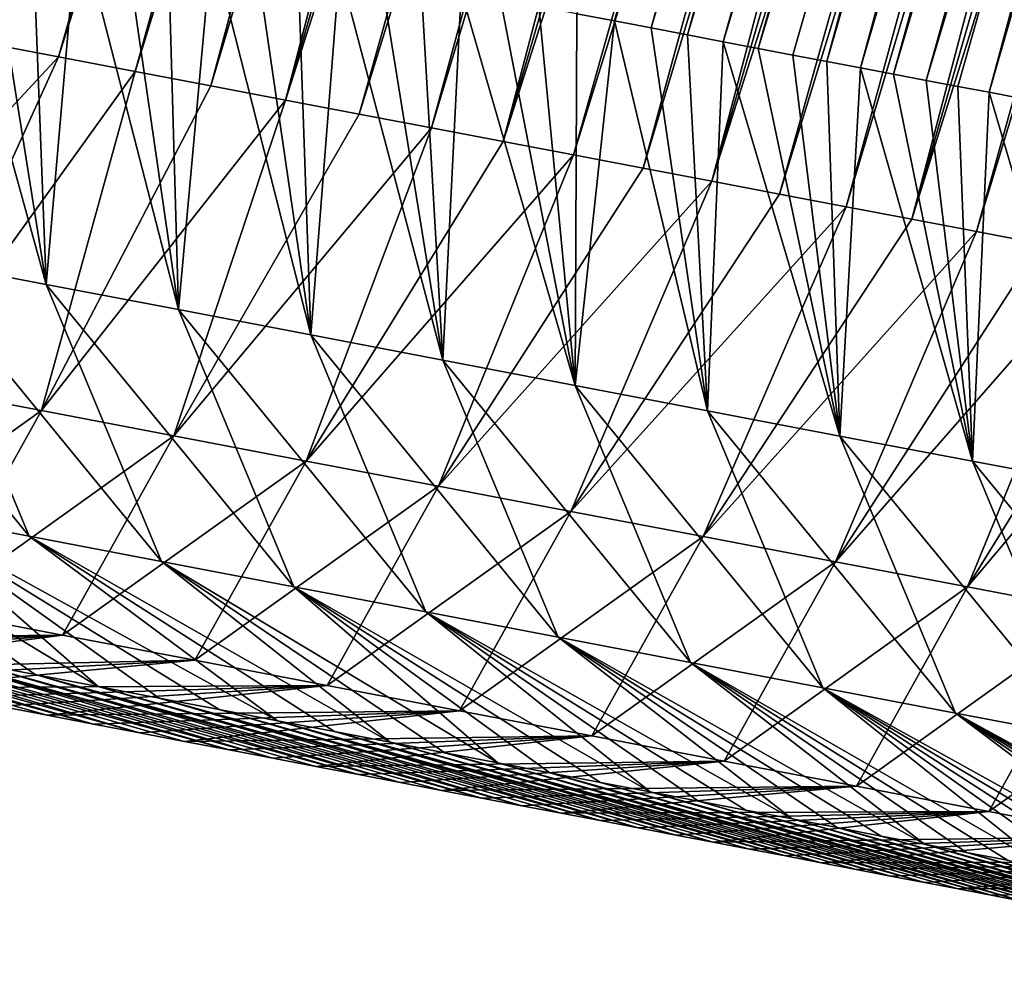
# Model space of a CAD drawing. Units: millimetres. Extents: x -29 to 132, y 0 to 143.
# Drawn here: x 96 to 100, y 107 to 111 of the extents above; entities that cross this region are included whole.
import ezdxf

# ---------------------------------------------------------------- set-up
doc = ezdxf.new("R2010")
doc.units = ezdxf.units.MM
doc.header["$LTSCALE"] = 65.185185
for name, color, linetype in [('100', 7, 'CONTINUOUS'), ('101', 7, 'CONTINUOUS'), ('102', 7, 'CONTINUOUS'), ('106', 7, 'CONTINUOUS'), ('115', 7, 'CONTINUOUS')]:
    doc.layers.add(name, color=color, linetype=linetype)

msp = doc.modelspace()

# ---------------------------------------------------------------- linework, layer by layer
at = {"layer": '100', "linetype": 'Continuous'}
for points in [[(95.8885, 111.0421, 40.8532), (94.6852, 109.7457, 40.4472), (95.5561, 111.1053, 40.3719), (95.8885, 111.0421, 40.8532)], [(95.2507, 109.6381, 41.2659), (94.6852, 109.7457, 40.4472), (95.8885, 111.0421, 40.8532), (95.2507, 109.6381, 41.2659)], [(96.2164, 110.9797, 41.3279), (95.2507, 109.6381, 41.2659), (95.8885, 111.0421, 40.8532), (96.2164, 110.9797, 41.3279)], [(95.8163, 109.5306, 42.0847), (95.2507, 109.6381, 41.2659), (96.2164, 110.9797, 41.3279), (95.8163, 109.5306, 42.0847)], [(96.5399, 110.9182, 41.7962), (95.8163, 109.5306, 42.0847), (96.2164, 110.9797, 41.3279), (96.5399, 110.9182, 41.7962)], [(96.8591, 110.8575, 42.2582), (95.8163, 109.5306, 42.0847), (96.5399, 110.9182, 41.7962), (96.8591, 110.8575, 42.2582)], [(96.3819, 109.423, 42.9035), (95.8163, 109.5306, 42.0847), (96.8591, 110.8575, 42.2582), (96.3819, 109.423, 42.9035)], [(97.1735, 110.7976, 42.7135), (96.3819, 109.423, 42.9035), (96.8591, 110.8575, 42.2582), (97.1735, 110.7976, 42.7135)], [(97.4835, 110.7387, 43.1623), (96.3819, 109.423, 42.9035), (97.1735, 110.7976, 42.7135), (97.4835, 110.7387, 43.1623)], [(96.9474, 109.3154, 43.7222), (96.3819, 109.423, 42.9035), (97.4835, 110.7387, 43.1623), (96.9474, 109.3154, 43.7222)], [(97.7892, 110.6805, 43.6048), (96.9474, 109.3154, 43.7222), (97.4835, 110.7387, 43.1623), (97.7892, 110.6805, 43.6048)], [(98.0907, 110.6232, 44.0412), (96.9474, 109.3154, 43.7222), (97.7892, 110.6805, 43.6048), (98.0907, 110.6232, 44.0412)], [(97.513, 109.2078, 44.541), (96.9474, 109.3154, 43.7222), (98.0907, 110.6232, 44.0412), (97.513, 109.2078, 44.541)], [(98.3882, 110.5666, 44.4719), (97.513, 109.2078, 44.541), (98.0907, 110.6232, 44.0412), (98.3882, 110.5666, 44.4719)], [(98.6814, 110.5108, 44.8964), (97.513, 109.2078, 44.541), (98.3882, 110.5666, 44.4719), (98.6814, 110.5108, 44.8964)], [(98.0785, 109.1002, 45.3597), (97.513, 109.2078, 44.541), (98.6814, 110.5108, 44.8964), (98.0785, 109.1002, 45.3597)], [(98.9703, 110.4558, 45.3147), (98.0785, 109.1002, 45.3597), (98.6814, 110.5108, 44.8964), (98.9703, 110.4558, 45.3147)], [(99.2552, 110.4016, 45.7271), (98.0785, 109.1002, 45.3597), (98.9703, 110.4558, 45.3147), (99.2552, 110.4016, 45.7271)], [(98.644, 108.9926, 46.1784), (98.0785, 109.1002, 45.3597), (99.2552, 110.4016, 45.7271), (98.644, 108.9926, 46.1784)], [(99.5361, 110.3482, 46.1338), (98.644, 108.9926, 46.1784), (99.2552, 110.4016, 45.7271), (99.5361, 110.3482, 46.1338)], [(99.8132, 110.2954, 46.535), (98.644, 108.9926, 46.1784), (99.5361, 110.3482, 46.1338), (99.8132, 110.2954, 46.535)], [(99.2095, 108.885, 46.9971), (98.644, 108.9926, 46.1784), (99.8132, 110.2954, 46.535), (99.2095, 108.885, 46.9971)], [(100.0864, 110.2434, 46.9306), (99.2095, 108.885, 46.9971), (99.8132, 110.2954, 46.535), (100.0864, 110.2434, 46.9306)], [(100.3557, 110.1921, 47.3204), (99.2095, 108.885, 46.9971), (100.0864, 110.2434, 46.9306), (100.3557, 110.1921, 47.3204)], [(99.7749, 108.7773, 47.8157), (99.2095, 108.885, 46.9971), (100.3557, 110.1921, 47.3204), (99.7749, 108.7773, 47.8157)], [(100.621, 110.1416, 47.7045), (99.7749, 108.7773, 47.8157), (100.3557, 110.1921, 47.3204), (100.621, 110.1416, 47.7045)], [(100.8826, 110.0918, 48.0832), (99.7749, 108.7773, 47.8157), (100.621, 110.1416, 47.7045), (100.8826, 110.0918, 48.0832)], [(100.3403, 108.6697, 48.6343), (99.7749, 108.7773, 47.8157), (100.8826, 110.0918, 48.0832), (100.3403, 108.6697, 48.6343)], [(95.2507, 109.6381, 41.2659), (95.8163, 109.5306, 42.0847), (94.7753, 108.7866, 42.6462), (95.2507, 109.6381, 41.2659)], [(94.7753, 108.7866, 42.6462), (95.8163, 109.5306, 42.0847), (95.3409, 108.679, 43.465), (94.7753, 108.7866, 42.6462)], [(95.8163, 109.5306, 42.0847), (96.3819, 109.423, 42.9035), (95.3409, 108.679, 43.465), (95.8163, 109.5306, 42.0847)], [(95.3409, 108.679, 43.465), (96.3819, 109.423, 42.9035), (95.9065, 108.5714, 44.2839), (95.3409, 108.679, 43.465)], [(96.3819, 109.423, 42.9035), (96.9474, 109.3154, 43.7222), (95.9065, 108.5714, 44.2839), (96.3819, 109.423, 42.9035)], [(95.9065, 108.5714, 44.2839), (96.9474, 109.3154, 43.7222), (96.4721, 108.4639, 45.1027), (95.9065, 108.5714, 44.2839)], [(96.9474, 109.3154, 43.7222), (97.513, 109.2078, 44.541), (96.4721, 108.4639, 45.1027), (96.9474, 109.3154, 43.7222)], [(96.4721, 108.4639, 45.1027), (97.513, 109.2078, 44.541), (97.0377, 108.3563, 45.9215), (96.4721, 108.4639, 45.1027)], [(97.513, 109.2078, 44.541), (98.0785, 109.1002, 45.3597), (97.0377, 108.3563, 45.9215), (97.513, 109.2078, 44.541)], [(97.0377, 108.3563, 45.9215), (98.0785, 109.1002, 45.3597), (97.6033, 108.2486, 46.7403), (97.0377, 108.3563, 45.9215)], [(98.0785, 109.1002, 45.3597), (98.644, 108.9926, 46.1784), (97.6033, 108.2486, 46.7403), (98.0785, 109.1002, 45.3597)], [(97.6033, 108.2486, 46.7403), (98.644, 108.9926, 46.1784), (98.1688, 108.141, 47.559), (97.6033, 108.2486, 46.7403)], [(98.644, 108.9926, 46.1784), (99.2095, 108.885, 46.9971), (98.1688, 108.141, 47.559), (98.644, 108.9926, 46.1784)], [(98.1688, 108.141, 47.559), (99.2095, 108.885, 46.9971), (98.7342, 108.0334, 48.3776), (98.1688, 108.141, 47.559)], [(99.2095, 108.885, 46.9971), (99.7749, 108.7773, 47.8157), (98.7342, 108.0334, 48.3776), (99.2095, 108.885, 46.9971)], [(98.7342, 108.0334, 48.3776), (99.7749, 108.7773, 47.8157), (99.2996, 107.9257, 49.1962), (98.7342, 108.0334, 48.3776)], [(99.7749, 108.7773, 47.8157), (100.3403, 108.6697, 48.6343), (99.2996, 107.9257, 49.1962), (99.7749, 108.7773, 47.8157)], [(95.3409, 108.679, 43.465), (95.9065, 108.5714, 44.2839), (94.1295, 108.5544, 44.5071), (95.3409, 108.679, 43.465)], [(99.2996, 107.9257, 49.1962), (100.3403, 108.6697, 48.6343), (99.8649, 107.818, 50.0147), (99.2996, 107.9257, 49.1962)], [(100.3403, 108.6697, 48.6343), (100.9057, 108.562, 49.4528), (99.8649, 107.818, 50.0147), (100.3403, 108.6697, 48.6343)], [(94.1295, 108.5544, 44.5071), (95.9065, 108.5714, 44.2839), (94.355, 108.5115, 44.8336), (94.1295, 108.5544, 44.5071)], [(94.355, 108.5115, 44.8336), (95.9065, 108.5714, 44.2839), (94.5771, 108.4692, 45.1551), (94.355, 108.5115, 44.8336)], [(94.5771, 108.4692, 45.1551), (95.9065, 108.5714, 44.2839), (94.796, 108.4276, 45.4719), (94.5771, 108.4692, 45.1551)], [(95.9065, 108.5714, 44.2839), (96.4721, 108.4639, 45.1027), (94.796, 108.4276, 45.4719), (95.9065, 108.5714, 44.2839)], [(99.8649, 107.818, 50.0147), (100.9057, 108.562, 49.4528), (100.4302, 107.7102, 50.8331), (99.8649, 107.818, 50.0147)], [(94.796, 108.4276, 45.4719), (96.4721, 108.4639, 45.1027), (95.0113, 108.3867, 45.7837), (94.796, 108.4276, 45.4719)], [(95.0113, 108.3867, 45.7837), (96.4721, 108.4639, 45.1027), (95.2232, 108.3463, 46.0904), (95.0113, 108.3867, 45.7837)], [(96.4721, 108.4639, 45.1027), (97.0377, 108.3563, 45.9215), (95.2232, 108.3463, 46.0904), (96.4721, 108.4639, 45.1027)], [(95.2232, 108.3463, 46.0904), (97.0377, 108.3563, 45.9215), (95.4318, 108.3067, 46.3924), (95.2232, 108.3463, 46.0904)], [(95.4318, 108.3067, 46.3924), (97.0377, 108.3563, 45.9215), (95.6372, 108.2676, 46.6898), (95.4318, 108.3067, 46.3924)], [(95.6372, 108.2676, 46.6898), (97.0377, 108.3563, 45.9215), (95.8396, 108.2291, 46.9828), (95.6372, 108.2676, 46.6898)], [(97.0377, 108.3563, 45.9215), (97.6033, 108.2486, 46.7403), (95.8396, 108.2291, 46.9828), (97.0377, 108.3563, 45.9215)], [(95.8396, 108.2291, 46.9828), (97.6033, 108.2486, 46.7403), (96.0388, 108.1912, 47.2712), (95.8396, 108.2291, 46.9828)], [(96.0388, 108.1912, 47.2712), (97.6033, 108.2486, 46.7403), (96.2348, 108.1539, 47.555), (96.0388, 108.1912, 47.2712)], [(96.2348, 108.1539, 47.555), (97.6033, 108.2486, 46.7403), (96.4277, 108.1172, 47.8343), (96.2348, 108.1539, 47.555)], [(97.6033, 108.2486, 46.7403), (98.1688, 108.141, 47.559), (96.4277, 108.1172, 47.8343), (97.6033, 108.2486, 46.7403)], [(96.4277, 108.1172, 47.8343), (98.1688, 108.141, 47.559), (96.6177, 108.081, 48.1093), (96.4277, 108.1172, 47.8343)], [(96.6177, 108.081, 48.1093), (98.1688, 108.141, 47.559), (96.8049, 108.0454, 48.3804), (96.6177, 108.081, 48.1093)], [(96.8049, 108.0454, 48.3804), (98.1688, 108.141, 47.559), (96.9894, 108.0102, 48.6474), (96.8049, 108.0454, 48.3804)], [(98.1688, 108.141, 47.559), (98.7342, 108.0334, 48.3776), (96.9894, 108.0102, 48.6474), (98.1688, 108.141, 47.559)], [(96.9894, 108.0102, 48.6474), (98.7342, 108.0334, 48.3776), (97.1709, 107.9757, 48.9102), (96.9894, 108.0102, 48.6474)], [(97.1709, 107.9757, 48.9102), (98.7342, 108.0334, 48.3776), (97.3495, 107.9417, 49.1688), (97.1709, 107.9757, 48.9102)], [(97.3495, 107.9417, 49.1688), (98.7342, 108.0334, 48.3776), (97.5254, 107.9082, 49.4235), (97.3495, 107.9417, 49.1688)], [(98.7342, 108.0334, 48.3776), (99.2996, 107.9257, 49.1962), (97.5254, 107.9082, 49.4235), (98.7342, 108.0334, 48.3776)], [(97.5254, 107.9082, 49.4235), (99.2996, 107.9257, 49.1962), (97.6988, 107.8752, 49.6745), (97.5254, 107.9082, 49.4235)], [(97.6988, 107.8752, 49.6745), (99.2996, 107.9257, 49.1962), (97.8698, 107.8426, 49.922), (97.6988, 107.8752, 49.6745)], [(97.8698, 107.8426, 49.922), (99.2996, 107.9257, 49.1962), (98.0381, 107.8105, 50.1657), (97.8698, 107.8426, 49.922)], [(99.2996, 107.9257, 49.1962), (99.8649, 107.818, 50.0147), (98.0381, 107.8105, 50.1657), (99.2996, 107.9257, 49.1962)], [(98.0381, 107.8105, 50.1657), (99.8649, 107.818, 50.0147), (98.2038, 107.779, 50.4056), (98.0381, 107.8105, 50.1657)], [(98.2038, 107.779, 50.4056), (99.8649, 107.818, 50.0147), (98.367, 107.7479, 50.6419), (98.2038, 107.779, 50.4056)], [(98.367, 107.7479, 50.6419), (99.8649, 107.818, 50.0147), (98.5279, 107.7172, 50.8749), (98.367, 107.7479, 50.6419)], [(98.5279, 107.7172, 50.8749), (99.8649, 107.818, 50.0147), (98.6866, 107.687, 51.1046), (98.5279, 107.7172, 50.8749)], [(99.8649, 107.818, 50.0147), (100.4302, 107.7102, 50.8331), (98.6866, 107.687, 51.1046), (99.8649, 107.818, 50.0147)], [(98.6866, 107.687, 51.1046), (100.4302, 107.7102, 50.8331), (98.843, 107.6572, 51.331), (98.6866, 107.687, 51.1046)], [(98.843, 107.6572, 51.331), (100.4302, 107.7102, 50.8331), (98.997, 107.6278, 51.554), (98.843, 107.6572, 51.331)], [(98.997, 107.6278, 51.554), (100.4302, 107.7102, 50.8331), (99.1487, 107.5989, 51.7736), (98.997, 107.6278, 51.554)], [(100.4302, 107.7102, 50.8331), (100.9955, 107.6024, 51.6516), (99.1487, 107.5989, 51.7736), (100.4302, 107.7102, 50.8331)], [(99.1487, 107.5989, 51.7736), (100.9955, 107.6024, 51.6516), (99.2982, 107.5704, 51.9901), (99.1487, 107.5989, 51.7736)], [(99.2982, 107.5704, 51.9901), (100.9955, 107.6024, 51.6516), (99.4457, 107.5423, 52.2036), (99.2982, 107.5704, 51.9901)], [(99.4457, 107.5423, 52.2036), (100.9955, 107.6024, 51.6516), (99.591, 107.5145, 52.4141), (99.4457, 107.5423, 52.2036)], [(99.591, 107.5145, 52.4141), (100.9955, 107.6024, 51.6516), (99.7342, 107.4872, 52.6215), (99.591, 107.5145, 52.4141)], [(100.9955, 107.6024, 51.6516), (101.5608, 107.4946, 52.4701), (99.7342, 107.4872, 52.6215), (100.9955, 107.6024, 51.6516)], [(99.7342, 107.4872, 52.6215), (101.5608, 107.4946, 52.4701), (99.8753, 107.4603, 52.8257), (99.7342, 107.4872, 52.6215)], [(99.8753, 107.4603, 52.8257), (101.5608, 107.4946, 52.4701), (100.0143, 107.4338, 53.027), (99.8753, 107.4603, 52.8257)]]:
    msp.add_3dface(points, dxfattribs=at)
at = {"layer": '101', "linetype": 'Continuous'}
for points in [[(95.2708, 110.1777, 53.5574), (95.8361, 110.07, 54.3759), (95.3709, 111.7481, 53.8122), (95.2708, 110.1777, 53.5574)], [(95.3709, 111.7481, 53.8122), (95.8361, 110.07, 54.3759), (95.5743, 111.7093, 54.1067), (95.3709, 111.7481, 53.8122)], [(95.5743, 111.7093, 54.1067), (95.8361, 110.07, 54.3759), (95.7747, 111.6711, 54.3968), (95.5743, 111.7093, 54.1067)], [(95.7747, 111.6711, 54.3968), (95.8361, 110.07, 54.3759), (95.9718, 111.6335, 54.6822), (95.7747, 111.6711, 54.3968)], [(95.8361, 110.07, 54.3759), (96.4015, 109.9622, 55.1944), (95.9718, 111.6335, 54.6822), (95.8361, 110.07, 54.3759)], [(95.9718, 111.6335, 54.6822), (96.4015, 109.9622, 55.1944), (96.1657, 111.5965, 54.963), (95.9718, 111.6335, 54.6822)], [(96.1657, 111.5965, 54.963), (96.4015, 109.9622, 55.1944), (96.3565, 111.5601, 55.2392), (96.1657, 111.5965, 54.963)], [(96.3565, 111.5601, 55.2392), (96.4015, 109.9622, 55.1944), (96.5443, 111.5243, 55.5112), (96.3565, 111.5601, 55.2392)], [(96.4015, 109.9622, 55.1944), (96.9668, 109.8543, 56.013), (96.5443, 111.5243, 55.5112), (96.4015, 109.9622, 55.1944)], [(96.5443, 111.5243, 55.5112), (96.9668, 109.8543, 56.013), (96.7293, 111.489, 55.779), (96.5443, 111.5243, 55.5112)], [(96.7293, 111.489, 55.779), (96.9668, 109.8543, 56.013), (96.9112, 111.4543, 56.0424), (96.7293, 111.489, 55.779)], [(96.9112, 111.4543, 56.0424), (96.9668, 109.8543, 56.013), (97.09, 111.4202, 56.3014), (96.9112, 111.4543, 56.0424)], [(96.9668, 109.8543, 56.013), (97.5322, 109.7463, 56.8317), (97.09, 111.4202, 56.3014), (96.9668, 109.8543, 56.013)], [(97.09, 111.4202, 56.3014), (97.5322, 109.7463, 56.8317), (97.266, 111.3866, 56.5562), (97.09, 111.4202, 56.3014)], [(97.266, 111.3866, 56.5562), (97.5322, 109.7463, 56.8317), (97.4393, 111.3535, 56.8071), (97.266, 111.3866, 56.5562)], [(97.4393, 111.3535, 56.8071), (97.5322, 109.7463, 56.8317), (97.6099, 111.3209, 57.0542), (97.4393, 111.3535, 56.8071)], [(97.5322, 109.7463, 56.8317), (98.0977, 109.6382, 57.6506), (97.6099, 111.3209, 57.0542), (97.5322, 109.7463, 56.8317)], [(97.6099, 111.3209, 57.0542), (98.0977, 109.6382, 57.6506), (97.7776, 111.2888, 57.297), (97.6099, 111.3209, 57.0542)], [(97.7776, 111.2888, 57.297), (98.0977, 109.6382, 57.6506), (97.9425, 111.2573, 57.5358), (97.7776, 111.2888, 57.297)], [(97.9425, 111.2573, 57.5358), (98.0977, 109.6382, 57.6506), (98.1049, 111.2263, 57.7709), (97.9425, 111.2573, 57.5358)], [(98.1049, 111.2263, 57.7709), (98.0977, 109.6382, 57.6506), (98.2648, 111.1957, 58.0025), (98.1049, 111.2263, 57.7709)], [(98.0977, 109.6382, 57.6506), (98.6634, 109.5301, 58.4697), (98.2648, 111.1957, 58.0025), (98.0977, 109.6382, 57.6506)], [(98.2648, 111.1957, 58.0025), (98.6634, 109.5301, 58.4697), (98.4223, 111.1656, 58.2306), (98.2648, 111.1957, 58.0025)], [(98.4223, 111.1656, 58.2306), (98.6634, 109.5301, 58.4697), (98.5774, 111.136, 58.4551), (98.4223, 111.1656, 58.2306)], [(98.5774, 111.136, 58.4551), (98.6634, 109.5301, 58.4697), (98.7299, 111.1068, 58.676), (98.5774, 111.136, 58.4551)], [(98.6634, 109.5301, 58.4697), (99.2293, 109.4222, 59.289), (98.7299, 111.1068, 58.676), (98.6634, 109.5301, 58.4697)], [(98.7299, 111.1068, 58.676), (99.2293, 109.4222, 59.289), (98.8801, 111.0782, 58.8934), (98.7299, 111.1068, 58.676)], [(98.8801, 111.0782, 58.8934), (99.2293, 109.4222, 59.289), (99.028, 111.05, 59.1075), (98.8801, 111.0782, 58.8934)], [(99.028, 111.05, 59.1075), (99.2293, 109.4222, 59.289), (99.1737, 111.0222, 59.3185), (99.028, 111.05, 59.1075)], [(99.1737, 111.0222, 59.3185), (99.2293, 109.4222, 59.289), (99.3172, 110.9949, 59.5262), (99.1737, 111.0222, 59.3185)], [(99.2293, 109.4222, 59.289), (99.7956, 109.315, 60.1086), (99.3172, 110.9949, 59.5262), (99.2293, 109.4222, 59.289)], [(99.3172, 110.9949, 59.5262), (99.7956, 109.315, 60.1086), (99.4584, 110.9681, 59.7306), (99.3172, 110.9949, 59.5262)], [(99.4584, 110.9681, 59.7306), (99.7956, 109.315, 60.1086), (99.5972, 110.9418, 59.9315), (99.4584, 110.9681, 59.7306)], [(99.5972, 110.9418, 59.9315), (99.7956, 109.315, 60.1086), (99.7335, 110.916, 60.1288), (99.5972, 110.9418, 59.9315)], [(99.7335, 110.916, 60.1288), (99.7956, 109.315, 60.1086), (99.8673, 110.8908, 60.3224), (99.7335, 110.916, 60.1288)], [(99.7956, 109.315, 60.1086), (100.3623, 109.2086, 60.9285), (99.8673, 110.8908, 60.3224), (99.7956, 109.315, 60.1086)], [(99.8673, 110.8908, 60.3224), (100.3623, 109.2086, 60.9285), (99.9986, 110.866, 60.5125), (99.8673, 110.8908, 60.3224)], [(95.2708, 110.1777, 53.5574), (94.7055, 110.2854, 52.7388), (95.7637, 108.994, 53.0022), (95.2708, 110.1777, 53.5574)], [(95.7637, 108.994, 53.0022), (94.7055, 110.2854, 52.7388), (95.1984, 109.1017, 52.1837), (95.7637, 108.994, 53.0022)], [(95.8361, 110.07, 54.3759), (95.2708, 110.1777, 53.5574), (96.329, 108.8862, 53.8206), (95.8361, 110.07, 54.3759)], [(96.329, 108.8862, 53.8206), (95.2708, 110.1777, 53.5574), (95.7637, 108.994, 53.0022), (96.329, 108.8862, 53.8206)], [(96.4015, 109.9622, 55.1944), (95.8361, 110.07, 54.3759), (96.8942, 108.7784, 54.639), (96.4015, 109.9622, 55.1944)], [(96.8942, 108.7784, 54.639), (95.8361, 110.07, 54.3759), (96.329, 108.8862, 53.8206), (96.8942, 108.7784, 54.639)], [(96.9668, 109.8543, 56.013), (96.4015, 109.9622, 55.1944), (97.4595, 108.6706, 55.4576), (96.9668, 109.8543, 56.013)], [(97.4595, 108.6706, 55.4576), (96.4015, 109.9622, 55.1944), (96.8942, 108.7784, 54.639), (97.4595, 108.6706, 55.4576)], [(97.5322, 109.7463, 56.8317), (96.9668, 109.8543, 56.013), (98.025, 108.5626, 56.2764), (97.5322, 109.7463, 56.8317)], [(98.025, 108.5626, 56.2764), (96.9668, 109.8543, 56.013), (97.4595, 108.6706, 55.4576), (98.025, 108.5626, 56.2764)], [(98.0977, 109.6382, 57.6506), (97.5322, 109.7463, 56.8317), (98.5906, 108.4545, 57.0954), (98.0977, 109.6382, 57.6506)], [(98.5906, 108.4545, 57.0954), (97.5322, 109.7463, 56.8317), (98.025, 108.5626, 56.2764), (98.5906, 108.4545, 57.0954)], [(98.6634, 109.5301, 58.4697), (98.0977, 109.6382, 57.6506), (99.1565, 108.3463, 57.9148), (98.6634, 109.5301, 58.4697)], [(99.1565, 108.3463, 57.9148), (98.0977, 109.6382, 57.6506), (98.5906, 108.4545, 57.0954), (99.1565, 108.3463, 57.9148)], [(99.2293, 109.4222, 59.289), (98.6634, 109.5301, 58.4697), (99.7227, 108.2384, 58.7346), (99.2293, 109.4222, 59.289)], [(99.7227, 108.2384, 58.7346), (98.6634, 109.5301, 58.4697), (99.1565, 108.3463, 57.9148), (99.7227, 108.2384, 58.7346)], [(99.7956, 109.315, 60.1086), (99.2293, 109.4222, 59.289), (100.2894, 108.131, 59.5549), (99.7956, 109.315, 60.1086)], [(100.2894, 108.131, 59.5549), (99.2293, 109.4222, 59.289), (99.7227, 108.2384, 58.7346), (100.2894, 108.131, 59.5549)], [(100.3623, 109.2086, 60.9285), (99.7956, 109.315, 60.1086), (100.8567, 108.0245, 60.3756), (100.3623, 109.2086, 60.9285)], [(100.8567, 108.0245, 60.3756), (99.7956, 109.315, 60.1086), (100.2894, 108.131, 59.5549), (100.8567, 108.0245, 60.3756)], [(95.1984, 109.1017, 52.1837), (94.633, 109.2094, 51.3651), (96.0576, 108.3516, 51.0025), (95.1984, 109.1017, 52.1837)], [(96.0576, 108.3516, 51.0025), (94.633, 109.2094, 51.3651), (95.7895, 108.4027, 50.6144), (96.0576, 108.3516, 51.0025)], [(95.7895, 108.4027, 50.6144), (94.633, 109.2094, 51.3651), (95.5147, 108.455, 50.2164), (95.7895, 108.4027, 50.6144)], [(95.7637, 108.994, 53.0022), (95.1984, 109.1017, 52.1837), (96.825, 108.2055, 52.1136), (95.7637, 108.994, 53.0022)], [(96.825, 108.2055, 52.1136), (95.1984, 109.1017, 52.1837), (96.5753, 108.253, 51.752), (96.825, 108.2055, 52.1136)], [(96.5753, 108.253, 51.752), (95.1984, 109.1017, 52.1837), (96.3194, 108.3018, 51.3815), (96.5753, 108.253, 51.752)], [(96.3194, 108.3018, 51.3815), (95.1984, 109.1017, 52.1837), (96.0576, 108.3516, 51.0025), (96.3194, 108.3018, 51.3815)], [(96.329, 108.8862, 53.8206), (95.7637, 108.994, 53.0022), (97.307, 108.1136, 52.8115), (96.329, 108.8862, 53.8206)], [(97.307, 108.1136, 52.8115), (95.7637, 108.994, 53.0022), (97.0688, 108.159, 52.4665), (97.307, 108.1136, 52.8115)], [(97.0688, 108.159, 52.4665), (95.7637, 108.994, 53.0022), (96.825, 108.2055, 52.1136), (97.0688, 108.159, 52.4665)], [(96.8942, 108.7784, 54.639), (96.329, 108.8862, 53.8206), (97.7669, 108.0259, 53.4774), (96.8942, 108.7784, 54.639)], [(97.7669, 108.0259, 53.4774), (96.329, 108.8862, 53.8206), (97.5398, 108.0692, 53.1485), (97.7669, 108.0259, 53.4774)], [(97.5398, 108.0692, 53.1485), (96.329, 108.8862, 53.8206), (97.307, 108.1136, 52.8115), (97.5398, 108.0692, 53.1485)], [(97.4595, 108.6706, 55.4576), (96.8942, 108.7784, 54.639), (98.4177, 107.9017, 54.4196), (97.4595, 108.6706, 55.4576)], [(98.4177, 107.9017, 54.4196), (96.8942, 108.7784, 54.639), (98.2059, 107.9422, 54.1129), (98.4177, 107.9017, 54.4196)], [(98.2059, 107.9422, 54.1129), (96.8942, 108.7784, 54.639), (97.9889, 107.9836, 53.7987), (98.2059, 107.9422, 54.1129)], [(97.9889, 107.9836, 53.7987), (96.8942, 108.7784, 54.639), (97.7669, 108.0259, 53.4774), (97.9889, 107.9836, 53.7987)], [(98.025, 108.5626, 56.2764), (97.4595, 108.6706, 55.4576), (99.0243, 107.7859, 55.298), (98.025, 108.5626, 56.2764)], [(99.0243, 107.7859, 55.298), (97.4595, 108.6706, 55.4576), (98.8268, 107.8236, 55.0119), (99.0243, 107.7859, 55.298)], [(98.8268, 107.8236, 55.0119), (97.4595, 108.6706, 55.4576), (98.6245, 107.8623, 54.7191), (98.8268, 107.8236, 55.0119)], [(98.6245, 107.8623, 54.7191), (97.4595, 108.6706, 55.4576), (98.4177, 107.9017, 54.4196), (98.6245, 107.8623, 54.7191)], [(98.5906, 108.4545, 57.0954), (98.025, 108.5626, 56.2764), (99.5901, 107.6778, 56.1172), (98.5906, 108.4545, 57.0954)], [(99.5901, 107.6778, 56.1172), (98.025, 108.5626, 56.2764), (99.4058, 107.713, 55.8503), (99.5901, 107.6778, 56.1172)], [(99.4058, 107.713, 55.8503), (98.025, 108.5626, 56.2764), (99.2172, 107.7491, 55.5774), (99.4058, 107.713, 55.8503)], [(99.2172, 107.7491, 55.5774), (98.025, 108.5626, 56.2764), (99.0243, 107.7859, 55.298), (99.2172, 107.7491, 55.5774)], [(99.1565, 108.3463, 57.9148), (98.5906, 108.4545, 57.0954), (100.1175, 107.577, 56.881), (99.1565, 108.3463, 57.9148)], [(100.1175, 107.577, 56.881), (98.5906, 108.4545, 57.0954), (99.9457, 107.6098, 56.6323), (100.1175, 107.577, 56.881)], [(99.9457, 107.6098, 56.6323), (98.5906, 108.4545, 57.0954), (99.77, 107.6434, 56.3778), (99.9457, 107.6098, 56.6323)], [(99.77, 107.6434, 56.3778), (98.5906, 108.4545, 57.0954), (99.5901, 107.6778, 56.1172), (99.77, 107.6434, 56.3778)], [(99.7227, 108.2384, 58.7346), (99.1565, 108.3463, 57.9148), (100.765, 107.4535, 57.8185), (99.7227, 108.2384, 58.7346)], [(100.765, 107.4535, 57.8185), (99.1565, 108.3463, 57.9148), (100.6088, 107.4832, 57.5924), (100.765, 107.4535, 57.8185)], [(100.6088, 107.4832, 57.5924), (99.1565, 108.3463, 57.9148), (100.4489, 107.5137, 57.3608), (100.6088, 107.4832, 57.5924)], [(100.4489, 107.5137, 57.3608), (99.1565, 108.3463, 57.9148), (100.2852, 107.5449, 57.1238), (100.4489, 107.5137, 57.3608)], [(100.2852, 107.5449, 57.1238), (99.1565, 108.3463, 57.9148), (100.1175, 107.577, 56.881), (100.2852, 107.5449, 57.1238)], [(100.2894, 108.131, 59.5549), (99.7227, 108.2384, 58.7346), (101.3536, 107.3419, 58.6704), (100.2894, 108.131, 59.5549)], [(101.3536, 107.3419, 58.6704), (99.7227, 108.2384, 58.7346), (101.2117, 107.3687, 58.4651), (101.3536, 107.3419, 58.6704)], [(101.2117, 107.3687, 58.4651), (99.7227, 108.2384, 58.7346), (101.0663, 107.3962, 58.2546), (101.2117, 107.3687, 58.4651)], [(101.0663, 107.3962, 58.2546), (99.7227, 108.2384, 58.7346), (100.9174, 107.4245, 58.0392), (101.0663, 107.3962, 58.2546)], [(100.9174, 107.4245, 58.0392), (99.7227, 108.2384, 58.7346), (100.765, 107.4535, 57.8185), (100.9174, 107.4245, 58.0392)]]:
    msp.add_3dface(points, dxfattribs=at)
at = {"layer": '102', "linetype": 'Continuous'}
for points in [[(95.6372, 108.2676, 46.6898), (95.8396, 108.2291, 46.9828), (94.0378, 108.7361, 48.0784), (95.6372, 108.2676, 46.6898)], [(95.8396, 108.2291, 46.9828), (96.0388, 108.1912, 47.2712), (94.0378, 108.7361, 48.0784), (95.8396, 108.2291, 46.9828)], [(96.0388, 108.1912, 47.2712), (94.3475, 108.6772, 48.5267), (94.0378, 108.7361, 48.0784), (96.0388, 108.1912, 47.2712)], [(96.0388, 108.1912, 47.2712), (96.2348, 108.1539, 47.555), (94.3475, 108.6772, 48.5267), (96.0388, 108.1912, 47.2712)], [(96.2348, 108.1539, 47.555), (94.6501, 108.6196, 48.9648), (94.3475, 108.6772, 48.5267), (96.2348, 108.1539, 47.555)], [(96.2348, 108.1539, 47.555), (96.4277, 108.1172, 47.8343), (94.6501, 108.6196, 48.9648), (96.2348, 108.1539, 47.555)], [(96.4277, 108.1172, 47.8343), (96.6177, 108.081, 48.1093), (94.6501, 108.6196, 48.9648), (96.4277, 108.1172, 47.8343)], [(96.6177, 108.081, 48.1093), (94.9453, 108.5634, 49.3921), (94.6501, 108.6196, 48.9648), (96.6177, 108.081, 48.1093)], [(96.6177, 108.081, 48.1093), (96.8049, 108.0454, 48.3804), (94.9453, 108.5634, 49.3921), (96.6177, 108.081, 48.1093)], [(96.8049, 108.0454, 48.3804), (95.2333, 108.5086, 49.8091), (94.9453, 108.5634, 49.3921), (96.8049, 108.0454, 48.3804)], [(96.8049, 108.0454, 48.3804), (96.9894, 108.0102, 48.6474), (95.2333, 108.5086, 49.8091), (96.8049, 108.0454, 48.3804)], [(96.9894, 108.0102, 48.6474), (97.1709, 107.9757, 48.9102), (95.2333, 108.5086, 49.8091), (96.9894, 108.0102, 48.6474)], [(97.1709, 107.9757, 48.9102), (95.5147, 108.455, 50.2164), (95.2333, 108.5086, 49.8091), (97.1709, 107.9757, 48.9102)], [(97.1709, 107.9757, 48.9102), (97.3495, 107.9417, 49.1688), (95.5147, 108.455, 50.2164), (97.1709, 107.9757, 48.9102)], [(97.3495, 107.9417, 49.1688), (95.7895, 108.4027, 50.6144), (95.5147, 108.455, 50.2164), (97.3495, 107.9417, 49.1688)], [(97.3495, 107.9417, 49.1688), (97.5254, 107.9082, 49.4235), (95.7895, 108.4027, 50.6144), (97.3495, 107.9417, 49.1688)], [(97.5254, 107.9082, 49.4235), (97.6988, 107.8752, 49.6745), (95.7895, 108.4027, 50.6144), (97.5254, 107.9082, 49.4235)], [(97.6988, 107.8752, 49.6745), (96.0576, 108.3516, 51.0025), (95.7895, 108.4027, 50.6144), (97.6988, 107.8752, 49.6745)], [(97.6988, 107.8752, 49.6745), (97.8698, 107.8426, 49.922), (96.0576, 108.3516, 51.0025), (97.6988, 107.8752, 49.6745)], [(97.8698, 107.8426, 49.922), (96.3194, 108.3018, 51.3815), (96.0576, 108.3516, 51.0025), (97.8698, 107.8426, 49.922)], [(97.8698, 107.8426, 49.922), (98.0381, 107.8105, 50.1657), (96.3194, 108.3018, 51.3815), (97.8698, 107.8426, 49.922)], [(98.0381, 107.8105, 50.1657), (98.2038, 107.779, 50.4056), (96.3194, 108.3018, 51.3815), (98.0381, 107.8105, 50.1657)], [(98.2038, 107.779, 50.4056), (96.5753, 108.253, 51.752), (96.3194, 108.3018, 51.3815), (98.2038, 107.779, 50.4056)], [(98.2038, 107.779, 50.4056), (98.367, 107.7479, 50.6419), (96.5753, 108.253, 51.752), (98.2038, 107.779, 50.4056)], [(98.367, 107.7479, 50.6419), (96.825, 108.2055, 52.1136), (96.5753, 108.253, 51.752), (98.367, 107.7479, 50.6419)], [(98.367, 107.7479, 50.6419), (98.5279, 107.7172, 50.8749), (96.825, 108.2055, 52.1136), (98.367, 107.7479, 50.6419)], [(98.5279, 107.7172, 50.8749), (98.6866, 107.687, 51.1046), (96.825, 108.2055, 52.1136), (98.5279, 107.7172, 50.8749)], [(98.6866, 107.687, 51.1046), (97.0688, 108.159, 52.4665), (96.825, 108.2055, 52.1136), (98.6866, 107.687, 51.1046)], [(98.6866, 107.687, 51.1046), (98.843, 107.6572, 51.331), (97.0688, 108.159, 52.4665), (98.6866, 107.687, 51.1046)], [(98.843, 107.6572, 51.331), (98.997, 107.6278, 51.554), (97.0688, 108.159, 52.4665), (98.843, 107.6572, 51.331)], [(98.997, 107.6278, 51.554), (97.307, 108.1136, 52.8115), (97.0688, 108.159, 52.4665), (98.997, 107.6278, 51.554)], [(98.997, 107.6278, 51.554), (99.1487, 107.5989, 51.7736), (97.307, 108.1136, 52.8115), (98.997, 107.6278, 51.554)], [(99.1487, 107.5989, 51.7736), (97.5398, 108.0692, 53.1485), (97.307, 108.1136, 52.8115), (99.1487, 107.5989, 51.7736)], [(99.1487, 107.5989, 51.7736), (99.2982, 107.5704, 51.9901), (97.5398, 108.0692, 53.1485), (99.1487, 107.5989, 51.7736)], [(99.2982, 107.5704, 51.9901), (99.4457, 107.5423, 52.2036), (97.5398, 108.0692, 53.1485), (99.2982, 107.5704, 51.9901)], [(99.4457, 107.5423, 52.2036), (97.7669, 108.0259, 53.4774), (97.5398, 108.0692, 53.1485), (99.4457, 107.5423, 52.2036)], [(99.4457, 107.5423, 52.2036), (99.591, 107.5145, 52.4141), (97.7669, 108.0259, 53.4774), (99.4457, 107.5423, 52.2036)], [(99.591, 107.5145, 52.4141), (97.9889, 107.9836, 53.7987), (97.7669, 108.0259, 53.4774), (99.591, 107.5145, 52.4141)], [(99.591, 107.5145, 52.4141), (99.7342, 107.4872, 52.6215), (97.9889, 107.9836, 53.7987), (99.591, 107.5145, 52.4141)], [(99.7342, 107.4872, 52.6215), (99.8753, 107.4603, 52.8257), (97.9889, 107.9836, 53.7987), (99.7342, 107.4872, 52.6215)], [(99.8753, 107.4603, 52.8257), (98.2059, 107.9422, 54.1129), (97.9889, 107.9836, 53.7987), (99.8753, 107.4603, 52.8257)], [(99.8753, 107.4603, 52.8257), (100.0143, 107.4338, 53.027), (98.2059, 107.9422, 54.1129), (99.8753, 107.4603, 52.8257)], [(100.0143, 107.4338, 53.027), (98.4177, 107.9017, 54.4196), (98.2059, 107.9422, 54.1129), (100.0143, 107.4338, 53.027)], [(100.0143, 107.4338, 53.027), (100.1513, 107.4077, 53.2254), (98.4177, 107.9017, 54.4196), (100.0143, 107.4338, 53.027)], [(100.1513, 107.4077, 53.2254), (100.2864, 107.3819, 53.421), (98.4177, 107.9017, 54.4196), (100.1513, 107.4077, 53.2254)], [(100.2864, 107.3819, 53.421), (98.6245, 107.8623, 54.7191), (98.4177, 107.9017, 54.4196), (100.2864, 107.3819, 53.421)], [(100.2864, 107.3819, 53.421), (100.4194, 107.3565, 53.6136), (98.6245, 107.8623, 54.7191), (100.2864, 107.3819, 53.421)], [(100.4194, 107.3565, 53.6136), (98.8268, 107.8236, 55.0119), (98.6245, 107.8623, 54.7191), (100.4194, 107.3565, 53.6136)], [(100.4194, 107.3565, 53.6136), (100.5504, 107.3315, 53.8033), (98.8268, 107.8236, 55.0119), (100.4194, 107.3565, 53.6136)], [(100.5504, 107.3315, 53.8033), (100.6795, 107.3068, 53.9902), (98.8268, 107.8236, 55.0119), (100.5504, 107.3315, 53.8033)], [(100.6795, 107.3068, 53.9902), (99.0243, 107.7859, 55.298), (98.8268, 107.8236, 55.0119), (100.6795, 107.3068, 53.9902)], [(100.6795, 107.3068, 53.9902), (100.8067, 107.2825, 54.1744), (99.0243, 107.7859, 55.298), (100.6795, 107.3068, 53.9902)], [(100.8067, 107.2825, 54.1744), (99.2172, 107.7491, 55.5774), (99.0243, 107.7859, 55.298), (100.8067, 107.2825, 54.1744)], [(100.8067, 107.2825, 54.1744), (100.932, 107.2586, 54.3559), (99.2172, 107.7491, 55.5774), (100.8067, 107.2825, 54.1744)], [(100.932, 107.2586, 54.3559), (101.0555, 107.235, 54.5346), (99.2172, 107.7491, 55.5774), (100.932, 107.2586, 54.3559)], [(101.0555, 107.235, 54.5346), (99.4058, 107.713, 55.8503), (99.2172, 107.7491, 55.5774), (101.0555, 107.235, 54.5346)], [(101.0555, 107.235, 54.5346), (101.177, 107.2118, 54.7105), (99.4058, 107.713, 55.8503), (101.0555, 107.235, 54.5346)], [(101.177, 107.2118, 54.7105), (99.5901, 107.6778, 56.1172), (99.4058, 107.713, 55.8503), (101.177, 107.2118, 54.7105)], [(101.177, 107.2118, 54.7105), (101.2966, 107.1889, 54.8838), (99.5901, 107.6778, 56.1172), (101.177, 107.2118, 54.7105)], [(101.2966, 107.1889, 54.8838), (101.4145, 107.1664, 55.0545), (99.5901, 107.6778, 56.1172), (101.2966, 107.1889, 54.8838)], [(101.4145, 107.1664, 55.0545), (99.77, 107.6434, 56.3778), (99.5901, 107.6778, 56.1172), (101.4145, 107.1664, 55.0545)], [(101.4145, 107.1664, 55.0545), (101.5306, 107.1442, 55.2226), (99.77, 107.6434, 56.3778), (101.4145, 107.1664, 55.0545)], [(101.5306, 107.1442, 55.2226), (101.6449, 107.1223, 55.3882), (99.77, 107.6434, 56.3778), (101.5306, 107.1442, 55.2226)], [(101.6449, 107.1223, 55.3882), (99.9457, 107.6098, 56.6323), (99.77, 107.6434, 56.3778), (101.6449, 107.1223, 55.3882)]]:
    msp.add_3dface(points, dxfattribs=at)
at = {"layer": '106', "linetype": 'Continuous'}
for points in [[(97.5788, 119.8451, 39.7084), (95.2189, 111.1695, 39.8837), (94.8767, 111.2346, 39.3884), (97.5788, 119.8451, 39.7084)], [(97.5788, 119.8451, 39.7084), (97.8435, 119.7864, 40.0948), (95.2189, 111.1695, 39.8837), (97.5788, 119.8451, 39.7084)], [(97.8435, 119.7864, 40.0948), (95.5561, 111.1053, 40.3719), (95.2189, 111.1695, 39.8837), (97.8435, 119.7864, 40.0948)], [(97.8435, 119.7864, 40.0948), (98.1044, 119.7286, 40.4758), (95.5561, 111.1053, 40.3719), (97.8435, 119.7864, 40.0948)], [(98.1044, 119.7286, 40.4758), (98.3615, 119.6716, 40.8512), (95.5561, 111.1053, 40.3719), (98.1044, 119.7286, 40.4758)], [(98.3615, 119.6716, 40.8512), (95.8885, 111.0421, 40.8532), (95.5561, 111.1053, 40.3719), (98.3615, 119.6716, 40.8512)], [(98.3615, 119.6716, 40.8512), (98.6148, 119.6154, 41.221), (95.8885, 111.0421, 40.8532), (98.3615, 119.6716, 40.8512)], [(98.6148, 119.6154, 41.221), (96.2164, 110.9797, 41.3279), (95.8885, 111.0421, 40.8532), (98.6148, 119.6154, 41.221)], [(98.6148, 119.6154, 41.221), (98.8644, 119.5601, 41.5853), (96.2164, 110.9797, 41.3279), (98.6148, 119.6154, 41.221)], [(98.8644, 119.5601, 41.5853), (96.5399, 110.9182, 41.7962), (96.2164, 110.9797, 41.3279), (98.8644, 119.5601, 41.5853)], [(98.8644, 119.5601, 41.5853), (99.1103, 119.5056, 41.9444), (96.5399, 110.9182, 41.7962), (98.8644, 119.5601, 41.5853)], [(99.1103, 119.5056, 41.9444), (96.8591, 110.8575, 42.2582), (96.5399, 110.9182, 41.7962), (99.1103, 119.5056, 41.9444)], [(99.1103, 119.5056, 41.9444), (99.3527, 119.4518, 42.2984), (96.8591, 110.8575, 42.2582), (99.1103, 119.5056, 41.9444)], [(99.3527, 119.4518, 42.2984), (99.5916, 119.3989, 42.6472), (96.8591, 110.8575, 42.2582), (99.3527, 119.4518, 42.2984)], [(99.5916, 119.3989, 42.6472), (97.1735, 110.7976, 42.7135), (96.8591, 110.8575, 42.2582), (99.5916, 119.3989, 42.6472)], [(99.5916, 119.3989, 42.6472), (99.8268, 119.3467, 42.9906), (97.1735, 110.7976, 42.7135), (99.5916, 119.3989, 42.6472)], [(99.8268, 119.3467, 42.9906), (97.4835, 110.7387, 43.1623), (97.1735, 110.7976, 42.7135), (99.8268, 119.3467, 42.9906)], [(99.8268, 119.3467, 42.9906), (100.0584, 119.2954, 43.3287), (97.4835, 110.7387, 43.1623), (99.8268, 119.3467, 42.9906)], [(100.0584, 119.2954, 43.3287), (97.7892, 110.6805, 43.6048), (97.4835, 110.7387, 43.1623), (100.0584, 119.2954, 43.3287)], [(100.0584, 119.2954, 43.3287), (100.2866, 119.2448, 43.6619), (97.7892, 110.6805, 43.6048), (100.0584, 119.2954, 43.3287)], [(100.2866, 119.2448, 43.6619), (100.5115, 119.1948, 43.9904), (97.7892, 110.6805, 43.6048), (100.2866, 119.2448, 43.6619)], [(100.5115, 119.1948, 43.9904), (98.0907, 110.6232, 44.0412), (97.7892, 110.6805, 43.6048), (100.5115, 119.1948, 43.9904)], [(100.5115, 119.1948, 43.9904), (100.7333, 119.1455, 44.3143), (98.0907, 110.6232, 44.0412), (100.5115, 119.1948, 43.9904)], [(100.7333, 119.1455, 44.3143), (98.3882, 110.5666, 44.4719), (98.0907, 110.6232, 44.0412), (100.7333, 119.1455, 44.3143)], [(100.7333, 119.1455, 44.3143), (100.9518, 119.0969, 44.6334), (98.3882, 110.5666, 44.4719), (100.7333, 119.1455, 44.3143)], [(100.9518, 119.0969, 44.6334), (98.6814, 110.5108, 44.8964), (98.3882, 110.5666, 44.4719), (100.9518, 119.0969, 44.6334)], [(100.9518, 119.0969, 44.6334), (101.1669, 119.0491, 44.9475), (98.6814, 110.5108, 44.8964), (100.9518, 119.0969, 44.6334)], [(101.1669, 119.0491, 44.9475), (101.3789, 119.0019, 45.2571), (98.6814, 110.5108, 44.8964), (101.1669, 119.0491, 44.9475)], [(101.3789, 119.0019, 45.2571), (98.9703, 110.4558, 45.3147), (98.6814, 110.5108, 44.8964), (101.3789, 119.0019, 45.2571)], [(101.3789, 119.0019, 45.2571), (101.5877, 118.9553, 45.5621), (98.9703, 110.4558, 45.3147), (101.3789, 119.0019, 45.2571)], [(101.5877, 118.9553, 45.5621), (99.2552, 110.4016, 45.7271), (98.9703, 110.4558, 45.3147), (101.5877, 118.9553, 45.5621)], [(101.5877, 118.9553, 45.5621), (101.7937, 118.9094, 45.8629), (99.2552, 110.4016, 45.7271), (101.5877, 118.9553, 45.5621)], [(101.7937, 118.9094, 45.8629), (99.5361, 110.3482, 46.1338), (99.2552, 110.4016, 45.7271), (101.7937, 118.9094, 45.8629)], [(101.7937, 118.9094, 45.8629), (101.9967, 118.8641, 46.1595), (99.5361, 110.3482, 46.1338), (101.7937, 118.9094, 45.8629)], [(101.9967, 118.8641, 46.1595), (102.1968, 118.8194, 46.4518), (99.5361, 110.3482, 46.1338), (101.9967, 118.8641, 46.1595)], [(102.1968, 118.8194, 46.4518), (99.8132, 110.2954, 46.535), (99.5361, 110.3482, 46.1338), (102.1968, 118.8194, 46.4518)], [(102.1968, 118.8194, 46.4518), (102.3938, 118.7754, 46.7396), (99.8132, 110.2954, 46.535), (102.1968, 118.8194, 46.4518)], [(102.3938, 118.7754, 46.7396), (100.0864, 110.2434, 46.9306), (99.8132, 110.2954, 46.535), (102.3938, 118.7754, 46.7396)]]:
    msp.add_3dface(points, dxfattribs=at)
at = {"layer": '115', "linetype": 'Continuous'}
for points in [[(99.8673, 110.8908, 60.3224), (99.9986, 110.866, 60.5125), (102.4937, 119.99, 60.3461), (99.8673, 110.8908, 60.3224)], [(99.8673, 110.8908, 60.3224), (102.4937, 119.99, 60.3461), (102.2965, 119.9384, 60.0958), (99.8673, 110.8908, 60.3224)], [(99.5972, 110.9418, 59.9315), (99.7335, 110.916, 60.1288), (102.2965, 119.9384, 60.0958), (99.5972, 110.9418, 59.9315)], [(99.5972, 110.9418, 59.9315), (102.2965, 119.9384, 60.0958), (102.1014, 119.8926, 59.8459), (99.5972, 110.9418, 59.9315)], [(99.7335, 110.916, 60.1288), (99.8673, 110.8908, 60.3224), (102.2965, 119.9384, 60.0958), (99.7335, 110.916, 60.1288)], [(99.4584, 110.9681, 59.7306), (99.5972, 110.9418, 59.9315), (102.1014, 119.8926, 59.8459), (99.4584, 110.9681, 59.7306)], [(99.4584, 110.9681, 59.7306), (102.1014, 119.8926, 59.8459), (101.9085, 119.8522, 59.597), (99.4584, 110.9681, 59.7306)], [(99.3172, 110.9949, 59.5262), (99.4584, 110.9681, 59.7306), (101.9085, 119.8522, 59.597), (99.3172, 110.9949, 59.5262)], [(99.3172, 110.9949, 59.5262), (101.9085, 119.8522, 59.597), (101.7185, 119.8178, 59.3497), (99.3172, 110.9949, 59.5262)], [(98.8801, 111.0782, 58.8934), (99.028, 111.05, 59.1075), (101.5308, 119.7893, 59.1033), (98.8801, 111.0782, 58.8934)], [(98.8801, 111.0782, 58.8934), (101.5308, 119.7893, 59.1033), (101.3444, 119.7663, 58.8565), (98.8801, 111.0782, 58.8934)], [(99.028, 111.05, 59.1075), (99.1737, 111.0222, 59.3185), (101.5308, 119.7893, 59.1033), (99.028, 111.05, 59.1075)], [(99.1737, 111.0222, 59.3185), (99.3172, 110.9949, 59.5262), (101.7185, 119.8178, 59.3497), (99.1737, 111.0222, 59.3185)], [(99.1737, 111.0222, 59.3185), (101.7185, 119.8178, 59.3497), (101.5308, 119.7893, 59.1033), (99.1737, 111.0222, 59.3185)], [(98.5774, 111.136, 58.4551), (98.7299, 111.1068, 58.676), (101.1585, 119.7486, 58.6081), (98.5774, 111.136, 58.4551)], [(98.5774, 111.136, 58.4551), (101.1585, 119.7486, 58.6081), (100.9722, 119.7358, 58.3574), (98.5774, 111.136, 58.4551)], [(98.7299, 111.1068, 58.676), (98.8801, 111.0782, 58.8934), (101.3444, 119.7663, 58.8565), (98.7299, 111.1068, 58.676)], [(98.7299, 111.1068, 58.676), (101.3444, 119.7663, 58.8565), (101.1585, 119.7486, 58.6081), (98.7299, 111.1068, 58.676)], [(98.1049, 111.2263, 57.7709), (98.2648, 111.1957, 58.0025), (100.6022, 119.7249, 57.8538), (98.1049, 111.2263, 57.7709)], [(98.2648, 111.1957, 58.0025), (98.4223, 111.1656, 58.2306), (100.7869, 119.7278, 58.1062), (98.2648, 111.1957, 58.0025)], [(98.2648, 111.1957, 58.0025), (100.7869, 119.7278, 58.1062), (100.6022, 119.7249, 57.8538), (98.2648, 111.1957, 58.0025)], [(98.4223, 111.1656, 58.2306), (98.5774, 111.136, 58.4551), (100.9722, 119.7358, 58.3574), (98.4223, 111.1656, 58.2306)], [(98.4223, 111.1656, 58.2306), (100.9722, 119.7358, 58.3574), (100.7869, 119.7278, 58.1062), (98.4223, 111.1656, 58.2306)]]:
    msp.add_3dface(points, dxfattribs=at)

doc.saveas('drawing.dxf')
